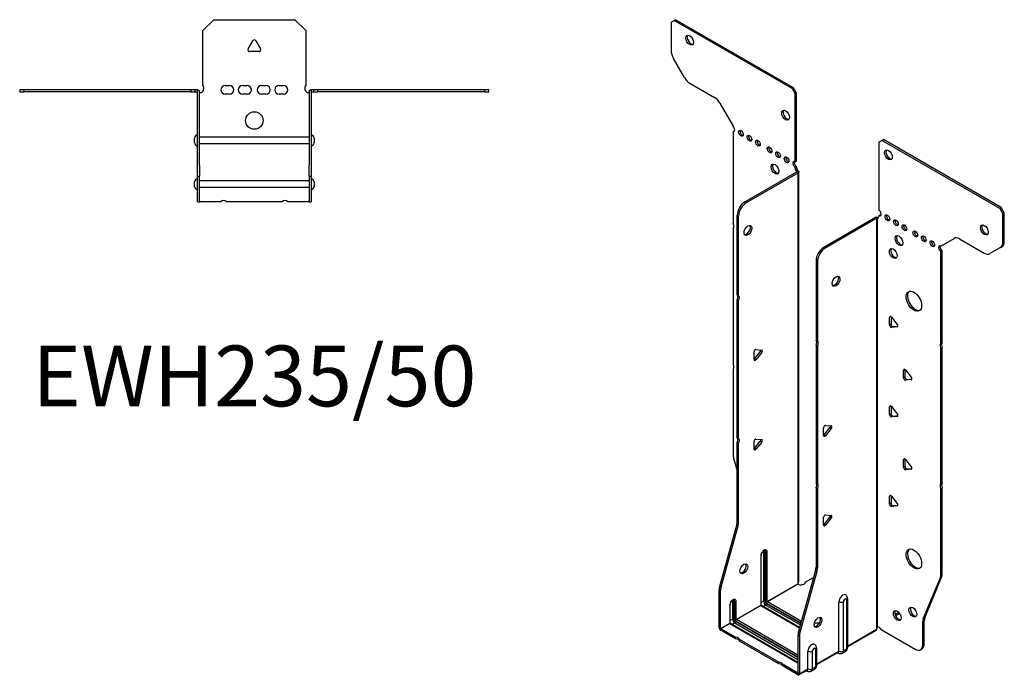
# Model space of a CAD drawing. Units: millimetres. Extents: x -273 to 342, y -384 to 441.
# Drawn here: x -107 to 342, y -384 to -85 of the extents above; entities that cross this region are included whole.
import ezdxf

# ---------------------------------------------------------------- set-up
doc = ezdxf.new("R2010")
doc.units = ezdxf.units.MM
doc.styles.get("Standard").update_dxf_attribs({"font": 'arial.ttf'})

# ---------------------------------------------------------------- blocks, each defined once
blk = doc.blocks.new('EWH235_50-Top')
at = {"layer": ''}
for p, q in [((-23.5, 26.98), (-18.5, 31.98)), ((-18.5, 31.98), (18.5, 31.98)), ((18.5, 31.98), (23.5, 26.98)), ((-23.5, 2.18), (-23.5, 26.98)), ((23.5, 26.98), (23.5, 2.18)), ((-2.86, 18.63), (-0.69, 22.38)), ((0.69, 22.38), (2.86, 18.63)), ((2.16, 17.43), (-2.16, 17.43)), ((-106.97, 0), (-106.97, -0.9)), ((-104.97, 0), (-106.97, 0)), ((-104.97, -0.9), (-104.97, 0)), ((-28.97, 0), (-104.97, 0)), ((-28.97, 0), (-28.97, -0.9)), ((-26.97, 0), (-28.97, 0)), ((-25.97, 0), (-26.97, 0)), ((-26.97, -0.9), (-26.97, 0)), ((-25.97, -0.6), (-25.97, 0)), ((-13.3, 1.98), (-11.3, 1.98)), ((-5.3, 1.98), (-3.3, 1.98)), ((3.3, 1.98), (5.3, 1.98)), ((11.3, 1.98), (13.3, 1.98)), ((26.97, 0), (25.97, 0)), ((25.97, 0), (25.97, -0.6)), ((28.97, 0), (26.97, 0)), ((26.97, 0), (26.97, -0.9)), ((28.97, -0.9), (28.97, 0)), ((104.97, 0), (28.97, 0)), ((106.97, 0), (104.97, 0)), ((104.97, 0), (104.97, -0.9)), ((106.97, -0.9), (106.97, 0)), ((-106.97, -0.9), (-104.97, -0.9)), ((-28.97, -0.9), (-104.97, -0.9)), ((-28.97, -0.9), (-26.97, -0.9)), ((-26.97, -0.9), (-25.97, -0.9)), ((-25.97, -0.9), (-25.97, -0.6)), ((-25.87, -34.37), (-25.87, -1)), ((-24.97, -34.37), (-24.97, -1)), ((-11.3, -2.02), (-13.3, -2.02)), ((-3.3, -2.02), (-5.3, -2.02)), ((5.3, -2.02), (3.3, -2.02)), ((13.3, -2.02), (11.3, -2.02)), ((24.97, -1), (24.97, -34.37)), ((25.87, -1), (25.87, -34.37)), ((25.97, -0.6), (25.97, -0.9)), ((25.97, -0.9), (26.97, -0.9)), ((26.97, -0.9), (28.97, -0.9)), ((104.97, -0.9), (28.97, -0.9)), ((104.97, -0.9), (106.97, -0.9)), ((-27.22, -24.03), (-27.22, -22.01)), ((-24.97, -21.42), (-24.87, -21.42)), ((-24.87, -21.42), (24.87, -21.42)), ((24.87, -21.42), (24.97, -21.42)), ((27.22, -22.01), (27.22, -24.03)), ((-24.87, -24.62), (-24.97, -24.62)), ((24.87, -24.62), (-24.87, -24.62)), ((24.97, -24.62), (24.87, -24.62)), ((-25.87, -39.37), (-25.87, -34.37)), ((-24.97, -34.37), (-24.97, -39.37)), ((24.97, -39.37), (24.97, -34.37)), ((25.87, -34.37), (25.87, -39.37)), ((-25.87, -39.37), (-25.87, -39.7)), ((-25.87, -39.37), (-24.97, -39.37)), ((-25.87, -50.69), (-25.87, -39.7)), ((-24.97, -39.7), (-24.97, -39.37)), ((-24.97, -50.69), (-24.97, -39.7)), ((24.97, -39.37), (24.97, -39.7)), ((24.97, -39.37), (25.87, -39.37)), ((24.97, -39.7), (24.97, -50.69)), ((25.87, -39.7), (25.87, -39.37)), ((25.87, -39.7), (25.87, -50.69)), ((-27.22, -44.03), (-27.22, -42.01)), ((-24.97, -41.42), (-24.87, -41.42)), ((-24.87, -44.62), (-24.97, -44.62)), ((-24.87, -41.42), (24.87, -41.42)), ((24.87, -44.62), (-24.87, -44.62)), ((24.87, -41.42), (24.97, -41.42)), ((24.97, -44.62), (24.87, -44.62)), ((27.22, -42.01), (27.22, -44.03)), ((-25.87, -51.02), (-25.87, -50.69)), ((-25.87, -51.02), (-24.97, -51.02)), ((-24.97, -50.69), (-24.97, -51.02)), ((-24.97, -51.02), (-24.87, -51.02)), ((-15.32, -51.02), (-24.87, -51.02)), ((12.68, -51.02), (-12.68, -51.02)), ((24.87, -51.02), (15.32, -51.02)), ((24.87, -51.02), (24.97, -51.02)), ((24.97, -51.02), (24.97, -50.69)), ((24.97, -51.02), (25.87, -51.02)), ((25.87, -50.69), (25.87, -51.02))]:
    blk.add_line(p, q, dxfattribs=at)
blk.add_circle((0, -14.02), 4, dxfattribs=at)
for centre, radius, start, end in [((0, 21.98), 0.8, 30, 150), ((-2.16, 18.23), 0.8, 150, 270), ((2.16, 18.23), 0.8, 270, 30), ((-25, 0.78), 2.05, 273.5755, 42.9703), ((-13.3, -0.02), 2, 90, 270), ((-11.3, -0.02), 2, 270, 90), ((-5.3, -0.02), 2, 90, 270), ((-3.3, -0.02), 2, 270, 90), ((3.3, -0.02), 2, 90, 270), ((5.3, -0.02), 2, 270, 90), ((11.3, -0.02), 2, 90, 270), ((13.3, -0.02), 2, 270, 90), ((25, 0.78), 2.05, 137.0297, 266.4245), ((-25.97, -1), 0.1, 0, 18.3265), ((-25.97, -1), 1, 0, 18.3265), ((25.97, -1), 1, 161.6735, 180), ((25.97, -1), 0.1, 161.6735, 180), ((-25.72, -22.01), 1.5, 95.7392, 180), ((25.72, -22.01), 1.5, 0, 84.2608), ((-25.72, -24.03), 1.5, 180, 264.2608), ((25.72, -24.03), 1.5, 275.7392, 0), ((-25.72, -42.01), 1.5, 95.7392, 180), ((-25.72, -44.03), 1.5, 180, 264.2608), ((25.72, -42.01), 1.5, 0, 84.2608), ((25.72, -44.03), 1.5, 275.7392, 0), ((-14, -52.52), 2, 48.5904, 131.4096), ((14, -52.52), 2, 48.5904, 131.4096)]:
    blk.add_arc(centre, radius, start, end, dxfattribs=at)
for points, knots in [([(-25.97, 0), (-25.84, 0), (-25.71, -0.03), (-25.47, -0.13), (-25.36, -0.2), (-25.21, -0.35), (-25.16, -0.41), (-25.08, -0.54), (-25.05, -0.61), (-25.02, -0.69)], [0, 0, 0, 0, 0.0398384, 0.0398384, 0.0791351, 0.0791351, 0.1025996, 0.1025996, 0.1260856, 0.1260856, 0.1260856, 0.1260856]), ([(25.02, -0.69), (25.06, -0.56), (25.13, -0.45), (25.3, -0.25), (25.4, -0.17), (25.58, -0.08), (25.66, -0.05), (25.81, -0.01), (25.89, 0), (25.97, 0)], [0, 0, 0, 0, 0.0388321, 0.0388321, 0.0776902, 0.0776902, 0.1017558, 0.1017558, 0.1257827, 0.1257827, 0.1257827, 0.1257827]), ([(-25.88, -0.97), (-25.88, -0.96), (-25.88, -0.95), (-25.89, -0.94), (-25.9, -0.93), (-25.92, -0.92), (-25.93, -0.91), (-25.95, -0.9), (-25.96, -0.9), (-25.97, -0.9)], [0, 0, 0, 0, 0.00270019, 0.00270019, 0.00577332, 0.00577332, 0.0095422, 0.0095422, 0.01545704, 0.01545704, 0.01545704, 0.01545704]), ([(-24.87, -1.27), (-24.89, -1.27), (-24.9, -1.27), (-24.91, -1.27), (-24.92, -1.27), (-24.94, -1.26), (-24.95, -1.26), (-24.96, -1.25), (-24.96, -1.24), (-24.97, -1.22), (-24.97, -1.21), (-24.97, -1.21)], [0, 0, 0, 0, 0.00414947, 0.00414947, 0.00985575, 0.00985575, 0.01607896, 0.01607896, 0.022844, 0.022844, 0.03216191, 0.03216191, 0.03216191, 0.03216191]), ([(24.97, -1.21), (24.97, -1.22), (24.97, -1.24), (24.96, -1.25), (24.95, -1.26), (24.94, -1.26), (24.93, -1.27), (24.91, -1.27), (24.9, -1.27), (24.89, -1.27), (24.88, -1.27), (24.87, -1.27)], [0, 0, 0, 0, 0.00748678, 0.00748678, 0.01585951, 0.01585951, 0.02318816, 0.02318816, 0.02824891, 0.02824891, 0.0322523, 0.0322523, 0.0322523, 0.0322523]), ([(25.97, -0.9), (25.97, -0.9), (25.95, -0.9), (25.93, -0.91), (25.92, -0.91), (25.9, -0.93), (25.9, -0.93), (25.89, -0.95), (25.88, -0.95), (25.88, -0.96), (25.88, -0.96), (25.88, -0.97)], [0, 0, 0, 0, 0.00360947, 0.00360947, 0.00631481, 0.00631481, 0.00848354, 0.00848354, 0.00949281, 0.00949281, 0.01048091, 0.01048091, 0.01048091, 0.01048091])]:
    blk.add_open_spline(points, degree=3, knots=knots, dxfattribs=at)
for points in [[(-24.93, -1.27), (-24.91, -1.27), (-24.89, -1.27), (-24.87, -1.27)], [(24.87, -1.27), (24.89, -1.27), (24.91, -1.27), (24.93, -1.27)]]:
    blk.add_open_spline(points, degree=3, dxfattribs=at)
blk = doc.blocks.new('EWH235_50-ISO')
at = {"layer": ''}
for p, q in [((-69.55, 158.58), (-68.13, 159.4)), ((-69.55, 158.58), (-69.55, 145.57)), ((-68.13, 159.4), (-67.5, 159.76)), ((-14.39, 128.37), (-68.13, 159.4)), ((-13.76, 128.74), (-67.5, 159.76)), ((-63.51, 133.43), (-68.51, 142.09)), ((-61.01, 130.79), (-49.8, 124.32)), ((-13.76, 128.74), (-14.39, 128.37)), ((-14.39, 128.37), (-12.98, 125.92)), ((-12.34, 126.29), (-13.76, 128.74)), ((-12.98, 125.92), (-12.34, 126.29)), ((-12.98, 94.89), (-12.98, 125.92)), ((-12.34, 95.26), (-12.34, 126.29)), ((-47.3, 121.68), (-41.26, 111.22)), ((-41.26, 111.22), (-41.26, 111.15)), ((-41.26, 108.84), (-40.63, 109.21)), ((-41.26, 108.84), (-41.26, 66.74)), ((25.17, 103.9), (26.58, 104.71)), ((25.17, 103.9), (25.17, 72.87)), ((26.58, 104.71), (27.22, 105.08)), ((80.32, 73.69), (26.58, 104.71)), ((80.96, 74.05), (27.22, 105.08)), ((-12.98, 94.89), (-12.34, 95.26)), ((-35.87, 76.7), (-12.27, 90.32)), ((-35.23, 76.33), (-11.63, 89.95)), ((-12.34, 92.81), (-12.98, 92.44)), ((-12.98, 92.04), (-12.98, 92.44)), ((-12.34, 92.4), (-12.98, 92.04)), ((-12.34, 92.4), (-12.34, 92.81)), ((-12.27, 90.47), (-12.06, 90.6)), ((-12.27, 90.32), (-12.27, 90.47)), ((-11.63, 89.95), (-12.27, 90.32)), ((-12.25, 90.34), (-11.45, 90.1)), ((-12.06, 90.6), (-11.63, 90.84)), ((-11.63, -97.01), (-11.63, 89.95)), ((-11.34, -96.26), (-11.34, 90.37)), ((-35.23, 76.33), (-35.87, 76.7)), ((80.96, 74.05), (80.32, 73.69)), ((80.32, 73.69), (81.74, 71.24)), ((82.37, 71.61), (80.96, 74.05)), ((-39.4, 34.26), (-39.4, 70.57)), ((-39.4, 70.57), (-38.77, 70.21)), ((-38.77, 33.89), (-38.77, 70.21)), ((23.68, 69.56), (0.08, 55.94)), ((24.32, 69.2), (0.72, 55.57)), ((24.32, 69.2), (23.68, 69.56)), ((24.34, 69.21), (23.94, 69.67)), ((24.32, -117.77), (24.32, 69.2)), ((24.67, 69.39), (24.46, 69.27)), ((24.46, 69.27), (24.46, -117.21)), ((25.1, 69.63), (24.67, 69.39)), ((25.17, 70.42), (25.8, 70.79)), ((25.17, 70.42), (25.17, 70.01)), ((81.74, 71.24), (82.37, 71.61)), ((81.74, 58.23), (81.74, 71.24)), ((82.37, 58.6), (82.37, 71.61)), ((-41.26, 64.58), (-41.26, 2.65)), ((53.45, 56.54), (59.49, 60.03)), ((61.99, 59.78), (73.2, 53.3)), ((82.37, 58.6), (81.74, 58.23)), ((0.72, 55.57), (0.08, 55.94)), ((54.09, 54.46), (53.45, 54.09)), ((53.45, 12.06), (53.45, 54.09)), ((54.09, 12.43), (54.09, 54.46)), ((80.7, 55.94), (75.7, 53.06)), ((80.7, 55.94), (81.34, 56.31)), ((-3.45, 49.82), (-3.45, 13.5)), ((-3.45, 49.82), (-2.81, 49.45)), ((-2.81, 49.45), (-2.81, 13.13)), ((-39.4, 34.26), (-38.77, 33.89)), ((-39.4, -30.82), (-39.4, 32.1)), ((-38.77, 31.73), (-39.4, 32.1)), ((-38.77, -31.18), (-38.77, 31.73)), ((30.65, 24.36), (30.08, 24.04)), ((30.08, 20.5), (30.08, 24.04)), ((30.72, 24.32), (30.72, 20.87)), ((30.93, 24.11), (33.58, 20.81)), ((30.72, 20.87), (30.08, 20.5)), ((31.57, 19.81), (30.93, 19.45)), ((33.58, 19.68), (30.93, 19.45)), ((31.57, 19.81), (33.86, 20.02)), ((33.79, 19.8), (33.58, 19.68)), ((-3.45, 13.5), (-2.81, 13.13)), ((-30.88, 9.34), (-28.23, 9.11)), ((-3.45, 11.34), (-3.45, -51.57)), ((-2.81, 10.97), (-3.45, 11.34)), ((-2.81, 10.97), (-2.81, -51.94)), ((53.45, 12.06), (54.09, 12.43)), ((54.09, 10.27), (53.45, 9.9)), ((53.45, -52.03), (53.45, 9.9)), ((54.09, -51.67), (54.09, 10.27)), ((-31.73, 4.75), (-31.73, 8.29)), ((-31.52, 5.05), (-28.87, 8.34)), ((-30.88, 4.68), (-31.52, 5.05)), ((-28.23, 7.98), (-30.88, 4.68)), ((-28.23, 7.98), (-28.87, 8.34)), ((-41.26, 0.49), (-41.26, -38.55)), ((37.01, 0.28), (36.45, -0.05)), ((37.08, 0.23), (37.08, -3.22)), ((37.29, 0.02), (39.95, -3.27)), ((36.45, -3.59), (36.45, -0.05)), ((37.08, -3.22), (36.45, -3.59)), ((37.93, -4.27), (37.29, -4.64)), ((39.95, -4.4), (37.29, -4.64)), ((37.93, -4.27), (40.23, -4.07)), ((40.15, -4.28), (39.95, -4.4)), ((30.65, -16.46), (30.08, -16.79)), ((30.08, -20.32), (30.08, -16.79)), ((30.72, -16.51), (30.72, -19.96)), ((30.93, -16.71), (33.58, -20.01)), ((30.72, -19.96), (30.08, -20.32)), ((31.57, -21.01), (30.93, -21.38)), ((33.58, -21.14), (30.93, -21.38)), ((31.57, -21.01), (33.86, -20.81)), ((33.79, -21.02), (33.58, -21.14)), ((-0.02, -29.88), (-0.02, -26.35)), ((0.19, -29.59), (2.84, -26.29)), ((0.83, -25.29), (3.48, -25.53)), ((3.48, -26.66), (0.83, -29.96)), ((2.84, -26.29), (3.48, -26.66)), ((-39.4, -30.82), (-38.77, -31.18)), ((0.19, -29.59), (0.83, -29.96)), ((-39.4, -69.11), (-39.4, -32.98)), ((-38.77, -33.34), (-39.4, -32.98)), ((-38.77, -69.47), (-38.77, -33.34)), ((-31.73, -36.07), (-31.73, -32.54)), ((-31.52, -35.78), (-28.87, -32.48)), ((-30.88, -36.15), (-31.52, -35.78)), ((-30.88, -31.48), (-28.23, -31.72)), ((-28.23, -32.85), (-30.88, -36.15)), ((-28.23, -32.85), (-28.87, -32.48)), ((-41.03, -40.15), (-39.4, -45.97)), ((37.01, -40.55), (36.45, -40.88)), ((36.45, -44.41), (36.45, -40.88)), ((37.08, -44.04), (36.45, -44.41)), ((37.08, -40.6), (37.08, -44.04)), ((37.29, -40.8), (39.95, -44.1)), ((37.93, -45.1), (37.29, -45.47)), ((39.95, -45.23), (37.29, -45.47)), ((37.93, -45.1), (40.23, -44.89)), ((40.15, -45.11), (39.95, -45.23)), ((-3.45, -51.57), (-2.81, -51.94)), ((-3.45, -53.73), (-3.45, -89.86)), ((-2.81, -54.1), (-3.45, -53.73)), ((53.45, -52.03), (54.09, -51.67)), ((54.09, -53.83), (53.45, -54.19)), ((54.09, -92.86), (54.09, -53.83)), ((-2.81, -54.1), (-2.81, -90.23)), ((30.65, -57.29), (30.08, -57.61)), ((30.08, -61.15), (30.08, -57.61)), ((30.72, -57.33), (30.72, -60.78)), ((30.93, -57.54), (33.58, -60.84)), ((53.45, -93.23), (53.45, -54.19)), ((30.72, -60.78), (30.08, -61.15)), ((31.57, -61.84), (30.93, -62.2)), ((33.58, -61.97), (30.93, -62.2)), ((31.57, -61.84), (33.86, -61.63)), ((33.79, -61.85), (33.58, -61.97)), ((-0.02, -70.71), (-0.02, -67.17)), ((0.19, -70.42), (2.84, -67.12)), ((0.83, -66.12), (3.48, -66.35)), ((2.84, -67.12), (3.48, -67.49)), ((-47.4, -98.55), (-39.64, -70.7)), ((-46.77, -98.92), (-39, -71.07)), ((-39.64, -70.7), (-39, -71.07)), ((-38.77, -69.47), (-39.4, -69.11)), ((0.19, -70.42), (0.83, -70.78)), ((3.48, -67.49), (0.83, -70.78)), ((-28.69, -84.82), (-28.69, -107.28)), ((-28.54, -107.07), (-28.54, -84.62)), ((-27.38, -82.97), (-27.38, -105.42)), ((-26.67, -105.42), (-26.67, -82.97)), ((-26.67, -82.97), (-26.43, -83.11)), ((-26.43, -83.11), (-26.43, -105.56)), ((-25.72, -105.56), (-25.72, -83.11)), ((-3.69, -91.46), (-11.45, -119.31)), ((-3.05, -91.83), (-10.82, -119.67)), ((-3.69, -91.46), (-3.05, -91.83)), ((-2.81, -90.23), (-3.45, -89.86)), ((46.09, -113.07), (53.85, -94.19)), ((53.22, -94.56), (53.85, -94.19)), ((54.09, -92.86), (53.45, -93.23)), ((-46.77, -98.92), (-47.4, -98.55)), ((-25.72, -105.56), (-11.78, -97.52)), ((-11.75, -97.66), (-25.65, -105.69)), ((-8.35, -96.82), (-4.57, -94.64)), ((45.45, -113.44), (53.22, -94.56)), ((-47.64, -117.48), (-47.64, -100.15)), ((-47.64, -100.15), (-47, -100.52)), ((-47, -117.85), (-47, -100.52)), ((-42.83, -107.36), (-42.83, -115.44)), ((-42.68, -115.24), (-42.68, -107.16)), ((-41.52, -105.5), (-41.52, -113.59)), ((-40.82, -113.59), (-40.82, -105.5)), ((-40.82, -105.5), (-40.57, -105.65)), ((-40.57, -105.65), (-40.57, -113.73)), ((-39.86, -113.73), (-39.86, -105.65)), ((-39.86, -113.73), (-28.69, -107.28)), ((-28.62, -107.4), (-39.79, -113.85)), ((-28.62, -107.4), (-10.97, -117.59)), ((-27.38, -105.42), (-28.54, -106.09)), ((-10.93, -117.44), (-28.37, -107.38)), ((-26.36, -107.2), (-27.52, -107.87)), ((-26.36, -107.2), (-10.61, -116.29)), ((-26, -106.3), (-10.35, -115.34)), ((-10.41, -115.58), (-26, -106.58)), ((-10.15, -114.63), (-25.65, -105.69)), ((6.98, -128.2), (6.98, -105.75)), ((8.99, -128.14), (8.99, -105.69)), ((10.42, -104.86), (10.42, -127.32)), ((10.85, -104.25), (10.85, -126.71)), ((34.29, -110.58), (32.58, -111.56)), ((34.68, -111.09), (32.82, -112.16)), ((-47, -117.85), (-42.83, -115.44)), ((-42.76, -115.57), (-46.93, -117.97)), ((-42.76, -115.57), (-11.69, -133.51)), ((-41.52, -113.59), (-42.68, -114.26)), ((-11.69, -133.34), (-42.51, -115.54)), ((-40.5, -115.36), (-41.66, -116.03)), ((-40.5, -115.36), (-11.69, -132)), ((-40.14, -114.46), (-11.69, -130.89)), ((-11.69, -131.18), (-40.14, -114.75)), ((-11.69, -130.08), (-39.79, -113.85)), ((45.22, -114.76), (45.85, -114.4)), ((45.22, -125.27), (45.22, -114.76)), ((46.09, -113.07), (45.45, -113.44)), ((45.85, -124.91), (45.85, -114.4)), ((-47.64, -117.48), (-47, -117.85)), ((-40.18, -121.87), (-46.93, -117.97)), ((-46.93, -117.97), (-46.93, -118.71)), ((-40.18, -122.61), (-46.93, -118.71)), ((-11.69, -120.9), (-11.69, -138.24)), ((-11.69, -120.9), (-11.05, -121.27)), ((-10.82, -119.67), (-11.45, -119.31)), ((10.85, -125.96), (24.17, -118.27)), ((23.93, -118.75), (10.85, -126.3)), ((26.26, -118.41), (41.68, -127.31)), ((-40.18, -122.61), (-40.18, -121.87)), ((-20.38, -133.3), (-38.31, -122.95)), ((-38.31, -122.95), (-38.31, -123.69)), ((-20.38, -134.04), (-38.31, -123.69)), ((-11.05, -121.27), (-11.05, -138.61)), ((45.85, -124.91), (45.22, -125.27)), ((-7.16, -136.36), (-7.16, -128.28)), ((-5.15, -136.31), (-5.15, -128.22)), ((-3.73, -127.4), (-3.73, -135.48)), ((-3.29, -126.79), (-3.29, -134.87)), ((-3.29, -134.13), (6.98, -128.2)), ((6.77, -128.66), (-3.29, -134.47)), ((6.23, -128.97), (6.58, -129.17)), ((9.93, -128.39), (8.5, -129.22)), ((10.42, -127.32), (8.99, -128.14)), ((44.18, -127.56), (44.82, -127.19)), ((-20.38, -134.04), (-20.38, -133.3)), ((-11.76, -138.28), (-18.51, -134.38)), ((-18.51, -134.38), (-18.51, -135.12)), ((-11.76, -139.02), (-18.51, -135.12)), ((-11.76, -138.28), (-11.69, -138.24)), ((-11.76, -139.02), (-11.76, -138.28)), ((-11.69, -138.24), (-11.05, -138.61)), ((-7.37, -136.82), (-11.26, -139.07)), ((-11.05, -138.61), (-7.16, -136.36)), ((-7.91, -137.14), (-7.56, -137.34)), ((-4.21, -136.56), (-5.64, -137.38)), ((-3.73, -135.48), (-5.15, -136.31))]:
    blk.add_line(p, q, dxfattribs=at)
for centre, major_axis in [((-61.06, 150.42), (1.25, -2.17)), ((-17.36, 116.2), (1.25, -2.17)), ((-37.73, 107.96), (-0.75, 1.3)), ((-33.84, 105.71), (-0.75, 1.3)), ((-29.95, 103.47), (-0.75, 1.3)), ((-24.64, 100.41), (-0.75, 1.3)), ((-20.76, 98.16), (-0.75, 1.3)), ((29.55, 98.1), (-1.25, 2.17)), ((-16.87, 95.91), (-0.75, 1.3)), ((-22.17, 91.63), (1.25, -2.17)), ((29.06, 69.4), (-0.75, 1.3)), ((32.94, 67.16), (-0.75, 1.3)), ((-34.52, 63.67), (1.25, 2.17)), ((36.83, 64.91), (-0.75, 1.3)), ((41.78, 62.05), (-0.75, 1.3)), ((73.25, 63.89), (-1.25, 2.17)), ((34.36, 58.99), (-1.25, 2.17)), ((45.67, 59.81), (-0.75, 1.3)), ((49.56, 57.56), (-0.75, 1.3)), ((31.74, 53.15), (-1.25, 2.17)), ((5.67, 40.47), (-1.25, -2.17)), ((41.15, 31.39), (-2.5, 4.33)), ((41.15, -86.18), (-2.5, 4.33)), ((-36.4, -90.66), (1.25, 2.17)), ((33.55, -112.01), (-1.25, 2.17)), ((40.69, -110.41), (-1.25, 2.17)), ((-2.57, -115.09), (-1.25, -2.17))]:
    blk.add_ellipse(centre, major_axis=major_axis, ratio=0.57735, dxfattribs=at)
for centre, major_axis, start_param, end_param in [((-60.42, 150.78), (-1.25, 2.17), 0.257391, 2.884202), ((-66.01, 143.53), (-2.5, 4.33), 0.785398, 1.570796), ((-61.01, 134.87), (-2.5, 4.33), 1.570796, 2.356194), ((-49.8, 120.23), (-2.5, 4.33), 4.712389, 5.497787), ((-16.73, 116.57), (-1.25, 2.17), 0.257391, 2.884202), ((-41.62, 110.2), (0.75, -1.3), 5.837624, 8.299543), ((-40.98, 110.57), (0.75, -1.3), 5.837624, 5.845036), ((-37.09, 108.33), (0.75, -1.3), 3.579742, 5.845036), ((-33.2, 106.08), (0.75, -1.3), 3.579742, 5.845036), ((-29.31, 103.83), (0.75, -1.3), 3.579742, 5.845036), ((-24.01, 100.77), (0.75, -1.3), 3.579742, 5.845036), ((-20.12, 98.53), (0.75, -1.3), 3.579742, 5.845036), ((30.19, 98.47), (-1.25, 2.17), 0.257391, 2.884202), ((-16.23, 96.28), (0.75, -1.3), 3.579742, 5.845036), ((-12.98, 93.67), (-0.75, 1.3), 5.497787, 8.63938), ((-12.34, 94.04), (0.75, -1.3), 3.579742, 5.497787), ((-21.53, 92), (-1.25, 2.17), 0.257391, 2.884202), ((-11.92, 91.42), (0.75, -1.3), 3.926991, 5.15795), ((-11.28, 91.79), (-0.75, 1.3), 0.785398, 2.016358), ((-12.34, 90.36), (0.1, 0), 5.497787, 5.817645), ((-12.34, 90.36), (-1, 0), 2.356194, 2.676053), ((-35.87, 72.61), (-2.5, -4.33), 3.926991, 5.497787), ((-35.23, 72.25), (2.5, 4.33), 0.785398, 2.356194), ((25.17, 71.65), (0.75, -1.3), 5.497787, 8.63938), ((24.39, 69.16), (1, 0), 2.036336, 2.356194), ((24.39, 69.16), (-0.1, 0), 5.177929, 5.497787), ((24.11, 70.63), (0.75, -1.3), 5.837624, 7.068583), ((24.74, 70.99), (-0.75, 1.3), 2.696031, 2.703444), ((25.8, 72.01), (0.75, -1.3), 5.497787, 5.845036), ((29.69, 69.77), (0.75, -1.3), 3.579742, 5.845036), ((33.58, 67.52), (0.75, -1.3), 3.579742, 5.845036), ((-42.32, 66.28), (1, -1.73), 0.062664, 1.508132), ((-35.16, 64.04), (-1.25, -2.17), 0.257391, 2.884202), ((37.47, 65.28), (0.75, -1.3), 3.579742, 5.845036), ((42.42, 62.42), (0.75, -1.3), 3.579742, 5.845036), ((73.89, 64.26), (-1.25, 2.17), 0.257391, 2.884202), ((35, 59.36), (-1.25, 2.17), 0.257391, 2.884202), ((46.31, 60.17), (0.75, -1.3), 3.579742, 5.845036), ((50.2, 57.93), (0.75, -1.3), 3.579742, 5.845036), ((61.99, 55.7), (-2.5, 4.33), 5.497787, 6.283185), ((78.84, 60.64), (2.5, -4.33), 0, 0.785398), ((0.08, 51.86), (-2.5, -4.33), 3.926991, 5.497787), ((0.72, 51.49), (2.5, 4.33), 0.785398, 2.356194), ((32.38, 53.52), (-1.25, 2.17), 0.257391, 2.884202), ((53.45, 55.32), (-0.75, 1.3), 5.497787, 8.63938), ((54.09, 55.68), (0.75, -1.3), 3.579742, 5.497787), ((78.2, 60.27), (2.5, -4.33), 0, 0.785398), ((73.2, 57.39), (2.5, -4.33), 5.497787, 6.283185), ((5.03, 40.83), (-1.25, -2.17), 0.257391, 2.884202), ((-40.46, 32.57), (1, 1.73), 4.775053, 6.220521), ((-39.83, 32.2), (1, 1.73), 4.775053, 6.220521), ((41.78, 31.76), (-2.5, 4.33), 0.127625, 3.013967), ((30.65, 23.71), (-0.4, 0.693), 4.974188, 7.068583), ((30.65, 20.17), (0.4, -0.693), 3.926991, 6.021386), ((31.28, 20.54), (0.4, -0.693), 3.926991, 6.021386), ((33.3, 20.41), (0.4, -0.693), 6.021386, 8.115781), ((-4.51, 11.81), (1, 1.73), 4.775053, 6.220521), ((-31.17, 8.62), (0.4, 0.693), 0.261799, 2.356194), ((-29.15, 8.75), (0.4, 0.693), 4.45059, 5.603046), ((-28.51, 8.38), (0.4, 0.693), 4.45059, 6.544985), ((-3.88, 11.44), (1, 1.73), 4.775053, 6.220521), ((54.51, 10.37), (-1, 1.73), 0.062664, 1.508132), ((55.15, 10.74), (-1, 1.73), 0.062664, 1.508132), ((-31.8, 5.45), (0.4, 0.693), 4.052319, 4.45059), ((-31.17, 5.08), (-0.4, -0.693), 5.497787, 7.592182), ((-42.32, 2.18), (1, -1.73), 0.062664, 1.508132), ((37.01, -0.38), (-0.4, 0.693), 4.974188, 7.068583), ((37.01, -3.91), (0.4, -0.693), 3.926991, 6.021386), ((37.65, -3.54), (0.4, -0.693), 3.926991, 6.021386), ((39.66, -3.68), (0.4, -0.693), 6.021386, 8.115781), ((30.65, -17.12), (-0.4, 0.693), 4.974188, 7.068583), ((30.65, -20.65), (0.4, -0.693), 3.926991, 6.021386), ((31.28, -20.28), (0.4, -0.693), 3.926991, 6.021386), ((33.3, -20.41), (0.4, -0.693), 6.021386, 8.115781), ((0.54, -26.02), (0.4, 0.693), 0.261799, 2.356194), ((2.56, -25.89), (0.4, 0.693), 4.45059, 5.603046), ((3.19, -26.26), (0.4, 0.693), 4.45059, 6.544985), ((-40.46, -32.51), (1, 1.73), 4.775053, 6.220521), ((-39.83, -32.88), (1, 1.73), 4.775053, 6.220521), ((-0.09, -29.19), (0.4, 0.693), 4.052319, 4.45059), ((0.54, -29.56), (-0.4, -0.693), 5.497787, 7.592182), ((-31.17, -32.21), (0.4, 0.693), 0.261799, 2.356194), ((-31.8, -35.38), (0.4, 0.693), 4.052319, 4.45059), ((-29.15, -32.08), (0.4, 0.693), 4.45059, 5.603046), ((-28.51, -32.45), (0.4, 0.693), 4.45059, 6.544985), ((-37.73, -40.59), (-2.5, 4.33), 0.785398, 1.151917), ((-31.17, -35.74), (-0.4, -0.693), 5.497787, 7.592182), ((37.01, -41.2), (-0.4, 0.693), 4.974188, 7.068583), ((37.01, -44.74), (0.4, -0.693), 3.926991, 6.021386), ((37.65, -44.37), (0.4, -0.693), 3.926991, 6.021386), ((39.66, -44.5), (0.4, -0.693), 6.021386, 8.115781), ((-4.51, -53.27), (1, 1.73), 4.775053, 6.220521), ((-3.88, -53.63), (1, 1.73), 4.775053, 6.220521), ((54.51, -53.73), (-1, 1.73), 0.062664, 1.508132), ((55.15, -53.36), (-1, 1.73), 0.062664, 1.508132), ((30.65, -57.94), (-0.4, 0.693), 4.974188, 7.068583), ((30.65, -61.48), (0.4, -0.693), 3.926991, 6.021386), ((31.28, -61.11), (0.4, -0.693), 3.926991, 6.021386), ((33.3, -61.24), (0.4, -0.693), 6.021386, 8.115781), ((0.54, -66.85), (0.4, 0.693), 0.261799, 2.356194), ((2.56, -66.72), (0.4, 0.693), 4.45059, 5.603046), ((3.19, -67.08), (0.4, 0.693), 4.45059, 6.544985), ((-42.94, -71.15), (-2.5, -4.33), 1.989675, 2.356194), ((-42.3, -71.51), (2.5, 4.33), 5.131268, 5.497787), ((-0.09, -70.01), (0.4, 0.693), 4.052319, 4.45059), ((0.54, -70.38), (-0.4, -0.693), 5.497787, 7.592182), ((-27.2, -83.97), (1.05, 1.82), 5.497787, 8.63938), ((-29.04, -84.62), (0.5, 0), 5.497787, 6.283185), ((-28.16, -83.42), (0.55, 0.953), 5.497787, 5.995637), ((-27.03, -83.17), (-0.5, 0), 3.926991, 5.497787), ((-27.8, -83.62), (0.8, 1.39), 5.497787, 6.093006), ((-27.56, -83.76), (0.8, 1.39), 5.497787, 6.283185), ((-26.07, -82.91), (-0.5, 0), 0.785398, 2.356194), ((41.78, -85.82), (-2.5, 4.33), 0.127625, 3.013967), ((-37.03, -90.3), (-1.25, -2.17), 0.257391, 2.884202), ((-6.99, -91.9), (-2.5, -4.33), 1.989675, 2.356194), ((-6.35, -92.27), (2.5, 4.33), 5.131268, 5.497787), ((49.92, -91.19), (2.5, -4.33), 0.418879, 0.785398), ((50.55, -90.82), (-2.5, 4.33), 3.560472, 3.926991), ((-44.1, -98.11), (-2.5, -4.33), 5.131268, 5.497787), ((-10.37, -97.11), (1.03, 1.78), 1.838023, 2.109807), ((-10.39, -96.78), (2.05, 0), 3.989396, 6.24776), ((-43.47, -98.47), (2.5, 4.33), 1.989675, 2.356194), ((8.75, -104.72), (1.25, 2.17), 6.212058, 8.63938), ((-41.35, -106.5), (1.05, 1.82), 5.497787, 8.63938), ((-43.18, -107.16), (0.5, 0), 5.497787, 6.283185), ((-42.3, -105.95), (0.55, 0.953), 5.497787, 5.995637), ((-41.17, -105.71), (-0.5, 0), 3.926991, 5.497787), ((-41.95, -106.16), (0.8, 1.39), 5.497787, 6.093006), ((-41.7, -106.3), (0.8, 1.39), 5.497787, 6.283185), ((-40.21, -105.44), (-0.5, 0), 0.785398, 2.356194), ((-29.04, -107.07), (0.5, 0), 5.497787, 6.283185), ((-28.62, -107.32), (0.05, -0.0866), 3.926991, 5.497787), ((-28.62, -107.81), (0.25, 0.433), 0, 0.785398), ((-27.03, -105.63), (-0.5, 0), 3.926991, 5.497787), ((-26.36, -106.01), (0.73, -1.26), 3.926991, 5.497787), ((-26, -105.81), (-0.475, 0.823), 0.785398, 2.356194), ((-26, -105.81), (0.3, -0.52), 3.926991, 5.497787), ((-26.07, -105.36), (-0.5, 0), 0.785398, 2.356194), ((-26.36, -106.79), (-0.25, -0.433), 0.785398, 2.356194), ((-25.65, -106.09), (-0.25, -0.433), 3.926991, 5.497787), ((-25.65, -105.6), (-0.05, 0.0866), 0.785398, 2.356194), ((7.93, -105.07), (-1.5, 0), 0.885566, 2.356194), ((9.7, -105.28), (0.504, 0.873), 5.497787, 8.63938), ((9.35, -104.25), (1.5, 0), 5.497787, 6.283185), ((34.18, -111.64), (-1.25, 2.17), 0.257391, 2.884202), ((41.33, -110.05), (-1.25, 2.17), 0.257391, 2.884202), ((-43.18, -115.24), (0.5, 0), 5.497787, 6.283185), ((-42.76, -115.48), (0.05, -0.0866), 3.926991, 5.497787), ((-42.76, -115.97), (0.25, 0.433), 0, 0.785398), ((-41.17, -113.79), (-0.5, 0), 3.926991, 5.497787), ((-40.5, -114.18), (0.73, -1.26), 3.926991, 5.497787), ((-40.14, -113.97), (-0.475, 0.823), 0.785398, 2.356194), ((-40.14, -113.97), (0.3, -0.52), 3.926991, 5.497787), ((-40.21, -113.52), (-0.5, 0), 0.785398, 2.356194), ((-40.5, -114.95), (-0.25, -0.433), 0.785398, 2.356194), ((-39.79, -114.26), (-0.25, -0.433), 3.926991, 5.497787), ((-39.79, -113.77), (-0.05, 0.0866), 0.785398, 2.356194), ((-3.18, -113.02), (-4, 0), 1.313772, 1.919331), ((-3.2, -114.73), (-1.25, -2.17), 0.257391, 2.884202), ((48.75, -116.8), (2.5, -4.33), 3.560472, 3.926991), ((49.39, -116.44), (-2.5, 4.33), 0.418879, 0.785398), ((-46.93, -117.89), (-0.5, 0.866), 0.785398, 2.356194), ((-46.93, -117.89), (0.05, -0.0866), 3.926991, 5.497787), ((-8.15, -118.86), (-2.5, -4.33), 5.131268, 5.497787), ((-7.52, -119.23), (2.5, 4.33), 1.989675, 2.356194), ((25.58, -117.87), (1.03, 1.78), 1.838023, 2.109807), ((25.28, -119.07), (-1.02, 1.78), 4.747814, 6.095144), ((-40.31, -123.03), (2, 0), 0.062664, 1.508132), ((-40.31, -123.76), (2, 0), 0.062664, 1.508132), ((-5.39, -127.26), (1.25, 2.17), 6.212058, 8.63938), ((41.68, -123.23), (2.5, -4.33), 5.497787, 7.068583), ((42.32, -122.86), (2.5, -4.33), 0, 0.785398), ((-6.21, -127.61), (-1.5, 0), 0.885566, 2.356194), ((-4.44, -127.81), (0.504, 0.873), 5.497787, 8.63938), ((-4.79, -126.79), (1.5, 0), 5.497787, 6.283185), ((7.33, -127.88), (-0.75, -1.3), 5.883417, 6.283185), ((6.27, -127.79), (0.5, -0.866), 0, 0.785398), ((7.93, -127.53), (-1.5, 0), 0.885566, 2.356194), ((7.33, -127.18), (1.18, -2.04), 0, 0.785398), ((8.75, -126.36), (1.18, -2.04), 0, 0.785398), ((9.35, -126.71), (1.5, 0), 5.497787, 6.283185), ((-20.51, -134.46), (2, 0), 0.062664, 1.508132), ((-20.51, -135.19), (2, 0), 0.062664, 1.508132), ((-11.76, -138.2), (0.05, -0.0866), 5.497787, 7.068583), ((-11.76, -138.2), (0.5, -0.866), 5.497787, 7.068583), ((-6.81, -136.04), (-0.75, -1.3), 5.883417, 6.283185), ((-7.87, -135.96), (0.5, -0.866), 0, 0.785398), ((-6.21, -135.69), (-1.5, 0), 0.885566, 2.356194), ((-6.81, -135.35), (1.18, -2.04), 0, 0.785398), ((-5.39, -134.52), (1.18, -2.04), 0, 0.785398), ((-4.79, -134.87), (1.5, 0), 5.497787, 6.283185)]:
    blk.add_ellipse(centre, major_axis=major_axis, ratio=0.57735, start_param=start_param, end_param=end_param, dxfattribs=at)
for points, knots in [([(-12.25, 90.34), (-12.25, 90.34), (-12.24, 90.35), (-12.24, 90.36), (-12.24, 90.37), (-12.24, 90.39), (-12.25, 90.4), (-12.26, 90.44), (-12.27, 90.46), (-12.27, 90.47)], [0, 0, 0, 0, 0.00270019, 0.00270019, 0.00577332, 0.00577332, 0.0095422, 0.0095422, 0.01545704, 0.01545704, 0.01545704, 0.01545704]), ([(-11.63, 90.84), (-11.54, 90.77), (-11.47, 90.7), (-11.37, 90.54), (-11.34, 90.45), (-11.34, 90.32), (-11.35, 90.28), (-11.39, 90.19), (-11.41, 90.14), (-11.45, 90.1)], [0, 0, 0, 0, 0.0398384, 0.0398384, 0.0791351, 0.0791351, 0.1025996, 0.1025996, 0.1260856, 0.1260856, 0.1260856, 0.1260856]), ([(23.94, 69.67), (24.06, 69.71), (24.18, 69.73), (24.44, 69.75), (24.57, 69.75), (24.77, 69.72), (24.84, 69.71), (24.98, 69.68), (25.04, 69.66), (25.1, 69.63)], [0, 0, 0, 0, 0.0388321, 0.0388321, 0.0776902, 0.0776902, 0.1017558, 0.1017558, 0.1257827, 0.1257827, 0.1257827, 0.1257827]), ([(24.46, 69.27), (24.45, 69.26), (24.45, 69.25), (24.42, 69.24), (24.41, 69.23), (24.39, 69.22), (24.38, 69.22), (24.37, 69.21), (24.36, 69.21), (24.35, 69.21), (24.35, 69.21), (24.34, 69.21)], [0, 0, 0, 0, 0.00360947, 0.00360947, 0.00631481, 0.00631481, 0.00848354, 0.00848354, 0.00949281, 0.00949281, 0.01048091, 0.01048091, 0.01048091, 0.01048091]), ([(-26.76, -82.38), (-26.8, -82.35), (-26.87, -82.33), (-27.07, -82.37), (-27.17, -82.41), (-27.37, -82.51), (-27.47, -82.59), (-27.69, -82.77), (-27.8, -82.88), (-28, -83.14), (-28.1, -83.28), (-28.27, -83.58), (-28.35, -83.74), (-28.46, -84.05), (-28.5, -84.2), (-28.54, -84.44), (-28.54, -84.54), (-28.54, -84.62)], [0.785398, 0.785398, 0.785398, 0.785398, 1.256637, 1.256637, 1.535716, 1.535716, 1.805322, 1.805322, 2.083811, 2.083811, 2.369867, 2.369867, 2.658461, 2.658461, 2.943931, 2.943931, 3.141593, 3.141593, 3.141593, 3.141593]), ([(-11.75, -97.66), (-11.76, -97.66), (-11.77, -97.65), (-11.78, -97.64), (-11.79, -97.63), (-11.8, -97.61), (-11.8, -97.6), (-11.8, -97.58), (-11.8, -97.57), (-11.79, -97.54), (-11.79, -97.53), (-11.78, -97.52)], [0, 0, 0, 0, 0.00414947, 0.00414947, 0.00985575, 0.00985575, 0.01607896, 0.01607896, 0.022844, 0.022844, 0.03216191, 0.03216191, 0.03216191, 0.03216191]), ([(-11.63, -97.01), (-11.6, -96.96), (-11.55, -96.89), (-11.42, -96.67), (-11.37, -96.53), (-11.34, -96.35), (-11.34, -96.31), (-11.34, -96.26)], [0, 0, 0, 0, 0.01782144, 0.01782144, 0.04484088, 0.04484088, 0.05343744, 0.05343744, 0.05343744, 0.05343744]), ([(10.85, -104.25), (10.85, -104.15), (10.85, -104.05), (10.82, -103.83), (10.8, -103.72), (10.73, -103.5), (10.68, -103.38), (10.57, -103.15), (10.49, -103.03), (10.31, -102.81), (10.2, -102.71), (10.08, -102.62)], [0, 0, 0, 0, 0.1428543, 0.1428543, 0.2857085, 0.2857085, 0.4285628, 0.4285628, 0.571417, 0.571417, 0.7142713, 0.7142713, 0.7142713, 0.7142713]), ([(-40.9, -104.91), (-40.95, -104.89), (-41.01, -104.87), (-41.22, -104.91), (-41.31, -104.94), (-41.51, -105.05), (-41.61, -105.12), (-41.83, -105.3), (-41.94, -105.42), (-42.15, -105.67), (-42.24, -105.81), (-42.41, -106.12), (-42.49, -106.27), (-42.6, -106.59), (-42.64, -106.74), (-42.68, -106.98), (-42.68, -107.07), (-42.68, -107.16)], [0.785398, 0.785398, 0.785398, 0.785398, 1.256637, 1.256637, 1.535716, 1.535716, 1.805322, 1.805322, 2.083811, 2.083811, 2.369867, 2.369867, 2.658461, 2.658461, 2.943931, 2.943931, 3.141593, 3.141593, 3.141593, 3.141593]), ([(-28.37, -107.38), (-28.37, -107.37), (-28.38, -107.37), (-28.39, -107.36), (-28.4, -107.36), (-28.41, -107.34), (-28.42, -107.33), (-28.44, -107.3), (-28.45, -107.29), (-28.48, -107.26), (-28.49, -107.24), (-28.5, -107.21), (-28.51, -107.19), (-28.53, -107.16), (-28.53, -107.14), (-28.54, -107.11), (-28.54, -107.1), (-28.54, -107.09), (-28.54, -107.08), (-28.54, -107.08), (-28.54, -107.07), (-28.54, -107.07)], [1.570796, 1.570796, 1.570796, 1.570796, 1.725357, 1.725357, 1.883036, 1.883036, 2.051092, 2.051092, 2.231328, 2.231328, 2.420348, 2.420348, 2.610757, 2.610757, 2.794075, 2.794075, 2.964792, 2.964792, 3.123649, 3.123649, 3.141593, 3.141593, 3.141593, 3.141593]), ([(-42.51, -115.54), (-42.51, -115.54), (-42.52, -115.54), (-42.53, -115.53), (-42.54, -115.52), (-42.56, -115.5), (-42.57, -115.49), (-42.59, -115.47), (-42.6, -115.46), (-42.62, -115.42), (-42.63, -115.41), (-42.65, -115.37), (-42.65, -115.36), (-42.67, -115.32), (-42.67, -115.31), (-42.68, -115.28), (-42.68, -115.27), (-42.68, -115.25), (-42.68, -115.24), (-42.68, -115.24), (-42.68, -115.24), (-42.68, -115.24)], [1.570796, 1.570796, 1.570796, 1.570796, 1.725357, 1.725357, 1.883036, 1.883036, 2.051092, 2.051092, 2.231328, 2.231328, 2.420348, 2.420348, 2.610757, 2.610757, 2.794075, 2.794075, 2.964792, 2.964792, 3.123649, 3.123649, 3.141593, 3.141593, 3.141593, 3.141593]), ([(23.93, -118.75), (23.99, -118.72), (24.05, -118.66), (24.11, -118.54), (24.13, -118.49), (24.16, -118.39), (24.17, -118.33), (24.17, -118.27)], [0.07879447, 0.07879447, 0.07879447, 0.07879447, 0.11561409, 0.11561409, 0.13666308, 0.13666308, 0.15768999, 0.15768999, 0.15768999, 0.15768999]), ([(24.32, -117.77), (24.33, -117.7), (24.34, -117.63), (24.37, -117.48), (24.39, -117.41), (24.42, -117.33), (24.43, -117.3), (24.44, -117.25), (24.45, -117.23), (24.46, -117.21)], [0, 0, 0, 0, 0.02372664, 0.02372664, 0.05543454, 0.05543454, 0.07001065, 0.07001065, 0.08275983, 0.08275983, 0.08275983, 0.08275983]), ([(24.5, -117.21), (24.48, -117.22), (24.47, -117.24), (24.44, -117.27), (24.43, -117.3), (24.42, -117.33), (24.41, -117.34), (24.41, -117.35)], [0.01133603, 0.01133603, 0.01133603, 0.01133603, 0.01741324, 0.01741324, 0.02537721, 0.02537721, 0.02869017, 0.02869017, 0.02869017, 0.02869017]), ([(-3.29, -126.79), (-3.29, -126.69), (-3.29, -126.58), (-3.32, -126.37), (-3.34, -126.26), (-3.41, -126.03), (-3.46, -125.91), (-3.58, -125.68), (-3.65, -125.57), (-3.83, -125.35), (-3.94, -125.24), (-4.06, -125.15)], [0, 0, 0, 0, 0.1428543, 0.1428543, 0.2857085, 0.2857085, 0.4285628, 0.4285628, 0.571417, 0.571417, 0.7142713, 0.7142713, 0.7142713, 0.7142713]), ([(8.5, -129.22), (8.36, -129.3), (8.21, -129.36), (7.91, -129.44), (7.76, -129.46), (7.48, -129.46), (7.34, -129.44), (7.09, -129.39), (6.98, -129.36), (6.77, -129.27), (6.67, -129.23), (6.58, -129.17)], [0.7853982, 0.7853982, 0.7853982, 0.7853982, 0.9424778, 0.9424778, 1.0995574, 1.0995574, 1.2566371, 1.2566371, 1.4137167, 1.4137167, 1.5707963, 1.5707963, 1.5707963, 1.5707963]), ([(9.93, -128.39), (10.07, -128.31), (10.2, -128.21), (10.42, -127.99), (10.51, -127.87), (10.65, -127.62), (10.71, -127.5), (10.79, -127.26), (10.81, -127.14), (10.85, -126.92), (10.85, -126.81), (10.85, -126.71)], [5.4977871, 5.4977871, 5.4977871, 5.4977871, 5.6548668, 5.6548668, 5.8119464, 5.8119464, 5.969026, 5.969026, 6.1261057, 6.1261057, 6.2831853, 6.2831853, 6.2831853, 6.2831853]), ([(-5.64, -137.38), (-5.78, -137.46), (-5.93, -137.52), (-6.23, -137.6), (-6.38, -137.62), (-6.67, -137.62), (-6.8, -137.61), (-7.05, -137.56), (-7.16, -137.52), (-7.38, -137.44), (-7.47, -137.39), (-7.56, -137.34)], [0.7853982, 0.7853982, 0.7853982, 0.7853982, 0.9424778, 0.9424778, 1.0995574, 1.0995574, 1.2566371, 1.2566371, 1.4137167, 1.4137167, 1.5707963, 1.5707963, 1.5707963, 1.5707963]), ([(-4.21, -136.56), (-4.07, -136.48), (-3.94, -136.38), (-3.73, -136.16), (-3.63, -136.03), (-3.49, -135.79), (-3.44, -135.67), (-3.35, -135.43), (-3.33, -135.31), (-3.29, -135.08), (-3.29, -134.98), (-3.29, -134.87)], [5.4977871, 5.4977871, 5.4977871, 5.4977871, 5.6548668, 5.6548668, 5.8119464, 5.8119464, 5.969026, 5.969026, 6.1261057, 6.1261057, 6.2831853, 6.2831853, 6.2831853, 6.2831853])]:
    blk.add_open_spline(points, degree=3, knots=knots, dxfattribs=at)

msp = doc.modelspace()

# ---------------------------------------------------------------- block references
for name, p in [('EWH235_50-Top', (0, -117.29)), ('EWH235_50-ISO', (259.57, -245.07))]:
    msp.add_blockref(name, p)

# ---------------------------------------------------------------- texts
at = {"insert": (0, -251.36), "char_height": 27.685, "attachment_point": 5}
msp.add_mtext('EWH235/50', dxfattribs=at)

doc.saveas('drawing.dxf')
